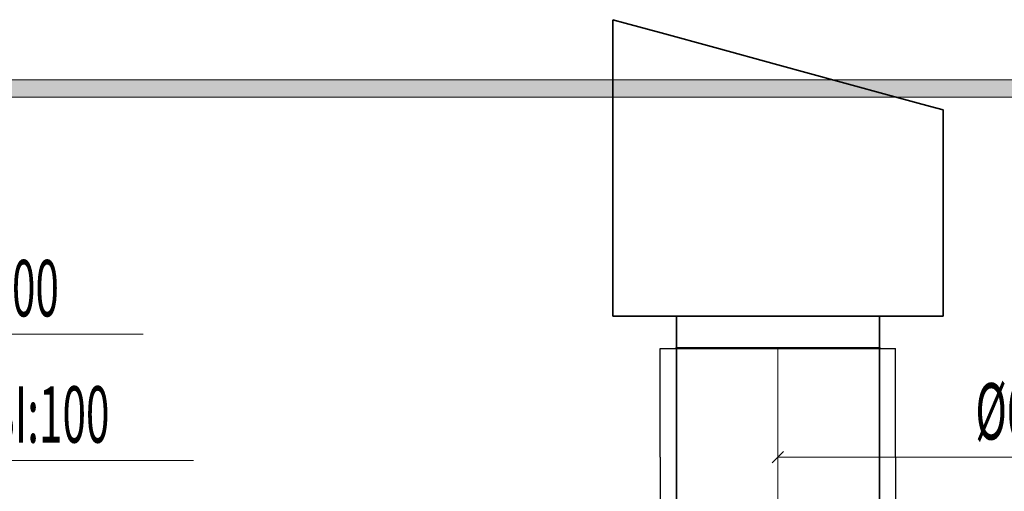
# Model space of a CAD drawing. Units: millimetres. Extents: x 108689 to 227299, y -68255 to 83746.
# Drawn here: x 164034 to 167089, y -16365 to -14901 of the extents above; entities that cross this region are included whole.
import ezdxf

# ---------------------------------------------------------------- set-up
doc = ezdxf.new("R2010")
doc.units = ezdxf.units.MM
for name, color, linetype in [('LOIKEOSAD-KVVKJ', 7, 'Continuous'), ('VENT-HO1-TEKST', 7, 'Continuous'), ('VENT-SP1-TEKST', 7, 'Continuous'), ('VENT-VT1-TEKST', 7, 'Continuous')]:
    doc.layers.add(name, color=color, linetype=linetype)
doc.styles.add('a_ust', font='romans.shx', dxfattribs={"width": 0.55})

msp = doc.modelspace()

# ---------------------------------------------------------------- hatches: boundary and pattern name
at = {"linetype": 'Continuous', "lineweight": 0}
msp.add_hatch(color=254, dxfattribs=at).paths.add_polyline_path([(173411, -15141.7), (173411, -15088.5), (130334.2, -15088.5), (130334.2, -15141.7)], flags=0)

# ---------------------------------------------------------------- linework, layer by layer
at = {"color": 254, "linetype": 'Continuous', "lineweight": 0}
for p, q in [((130334.2, -15088.5), (173411, -15088.5)), ((130334.2, -15141.7), (172781, -15141.7))]:
    msp.add_line(p, q, dxfattribs=at)
at = {"layer": 'LOIKEOSAD-KVVKJ', "color": 82, "linetype": 'Continuous', "lineweight": 35}
for p, q in [((165874.1, -15821.4), (165874.1, -14901.4)), ((165874.1, -14901.4), (165913.1, -14912.1)), ((165913.1, -14912.1), (166024.2, -14942.4)), ((166024.2, -14942.4), (166190.5, -14987.9)), ((166190.5, -14987.9), (166386.6, -15041.4)), ((166386.6, -15041.4), (166582.7, -15095)), ((166582.7, -15095), (166749, -15140.4)), ((166749, -15140.4), (166860.1, -15170.8)), ((166860.1, -15170.8), (166899.1, -15181.4)), ((166899.1, -15821.4), (166899.1, -15181.4)), ((165874.1, -15821.4), (165913.1, -15821.4)), ((165913.1, -15821.4), (166024.2, -15821.4)), ((166024.2, -15821.4), (166190.5, -15821.4)), ((166071.6, -15921.5), (166071.6, -15821.5)), ((166071.6, -15821.5), (166095.6, -15821.5)), ((166095.6, -15821.5), (166163.9, -15821.5)), ((166163.9, -15821.5), (166266.1, -15821.5)), ((166190.5, -15821.4), (166386.6, -15821.4)), ((166266.1, -15821.5), (166386.6, -15821.5)), ((166386.6, -15821.4), (166582.7, -15821.4)), ((166386.6, -15821.5), (166507.2, -15821.5)), ((166507.2, -15821.5), (166609.4, -15821.5)), ((166582.7, -15821.4), (166749, -15821.4)), ((166609.4, -15821.5), (166677.6, -15821.5)), ((166677.6, -15821.5), (166701.6, -15821.5)), ((166701.6, -15921.5), (166701.6, -15821.5)), ((166749, -15821.4), (166860.1, -15821.4)), ((166860.1, -15821.4), (166899.1, -15821.4)), ((166069.6, -15921.5), (166069.6, -15919.5)), ((166069.6, -15919.5), (166093.7, -15919.5)), ((166069.6, -15921.5), (166093.7, -15921.5)), ((166071.6, -16259), (166071.6, -15921.5)), ((166071.6, -15921.5), (166095.6, -15921.5)), ((166071.6, -15921.5), (166095.6, -15921.5)), ((166093.7, -15919.5), (166162.5, -15919.5)), ((166093.7, -15921.5), (166162.5, -15921.5)), ((166095.6, -15921.5), (166163.9, -15921.5)), ((166095.6, -15921.5), (166163.9, -15921.5)), ((166162.5, -15919.5), (166265.3, -15919.5)), ((166162.5, -15921.5), (166265.3, -15921.5)), ((166163.9, -15921.5), (166266.1, -15921.5)), ((166163.9, -15921.5), (166266.1, -15921.5)), ((166265.3, -15919.5), (166386.6, -15919.5)), ((166265.3, -15921.5), (166386.6, -15921.5)), ((166266.1, -15921.5), (166386.6, -15921.5)), ((166266.1, -15921.5), (166386.6, -15921.5)), ((166386.6, -15919.5), (166507.9, -15919.5)), ((166386.6, -15921.5), (166507.2, -15921.5)), ((166386.6, -15921.5), (166507.2, -15921.5)), ((166386.6, -15921.5), (166507.9, -15921.5)), ((166507.2, -15921.5), (166609.4, -15921.5)), ((166507.2, -15921.5), (166609.4, -15921.5)), ((166507.9, -15919.5), (166610.8, -15919.5)), ((166507.9, -15921.5), (166610.8, -15921.5)), ((166609.4, -15921.5), (166677.6, -15921.5)), ((166609.4, -15921.5), (166677.6, -15921.5)), ((166610.8, -15919.5), (166679.5, -15919.5)), ((166610.8, -15921.5), (166679.5, -15921.5)), ((166677.6, -15921.5), (166701.6, -15921.5)), ((166677.6, -15921.5), (166701.6, -15921.5)), ((166679.5, -15919.5), (166703.6, -15919.5)), ((166679.5, -15921.5), (166703.6, -15921.5)), ((166701.6, -16259), (166701.6, -15921.5)), ((166703.6, -15921.5), (166703.6, -15919.5)), ((166071.6, -16259), (166071.6, -16596.5)), ((166701.6, -16259), (166701.6, -16596.5))]:
    msp.add_line(p, q, dxfattribs=at)
at = {"layer": 'LOIKEOSAD-KVVKJ', "color": 7, "linetype": 'Continuous', "lineweight": -3}
for p, q in [((166021.6, -16259), (166021.6, -15921.5)), ((166021.6, -15921.5), (166049.4, -15921.5)), ((166049.4, -15921.5), (166128.5, -15921.5)), ((166128.5, -15921.5), (166246.9, -15921.5)), ((166246.9, -15921.5), (166386.6, -15921.5)), ((166386.6, -15921.5), (166526.3, -15921.5)), ((166526.3, -15921.5), (166644.7, -15921.5)), ((166644.7, -15921.5), (166723.8, -15921.5)), ((166723.8, -15921.5), (166751.6, -15921.5)), ((166751.6, -16259), (166751.6, -15921.5)), ((166021.6, -16259), (166021.6, -16596.5)), ((166751.6, -16259), (166751.6, -16596.5))]:
    msp.add_line(p, q, dxfattribs=at)
at = {"layer": 'LOIKEOSAD-KVVKJ', "color": 7, "linetype": 'Continuous', "lineweight": 18}
for q in [(166386.6, -15921.5), (166386.6, -16596.5)]:
    msp.add_line((166386.6, -16259), q, dxfattribs=at)
at = {"layer": 'VENT-HO1-TEKST', "color": 7, "linetype": 'Continuous', "lineweight": 18}
for p, q in [((166404.3, -16241.4), (166368.9, -16276.7)), ((166386.6, -16259), (166959.4, -16259)), ((166959.4, -16259), (167772.7, -16259))]:
    msp.add_line(p, q, dxfattribs=at)
at = {"layer": 'VENT-SP1-TEKST', "color": 7, "linetype": 'Continuous', "lineweight": 18}
msp.add_line((163168.2, -15876.9), (164417, -15876.9), dxfattribs=at)
at = {"layer": 'VENT-VT1-TEKST', "color": 7, "linetype": 'Continuous', "lineweight": 18}
msp.add_line((163325, -16268.6), (164573.7, -16268.6), dxfattribs=at)

# ---------------------------------------------------------------- texts
at = {"layer": 'VENT-HO1-TEKST', "color": 3, "linetype": 'Continuous', "lineweight": 25, "style": 'a_ust', "width": 0.55}
msp.add_text('Ø630SI:50', height=175, dxfattribs=at).set_placement((166999.4, -16204))
at = {"layer": 'VENT-SP1-TEKST', "color": 3, "linetype": 'Continuous', "lineweight": 25, "style": 'a_ust', "width": 0.55}
msp.add_text('1000x400SI:100', height=175, dxfattribs=at).set_placement((163208.2, -15821.9))
at = {"layer": 'VENT-VT1-TEKST', "color": 3, "linetype": 'Continuous', "lineweight": 25, "style": 'a_ust', "width": 0.55}
msp.add_text('1000x400SI:100', height=175, dxfattribs=at).set_placement((163365, -16213.6))

doc.saveas('drawing.dxf')
